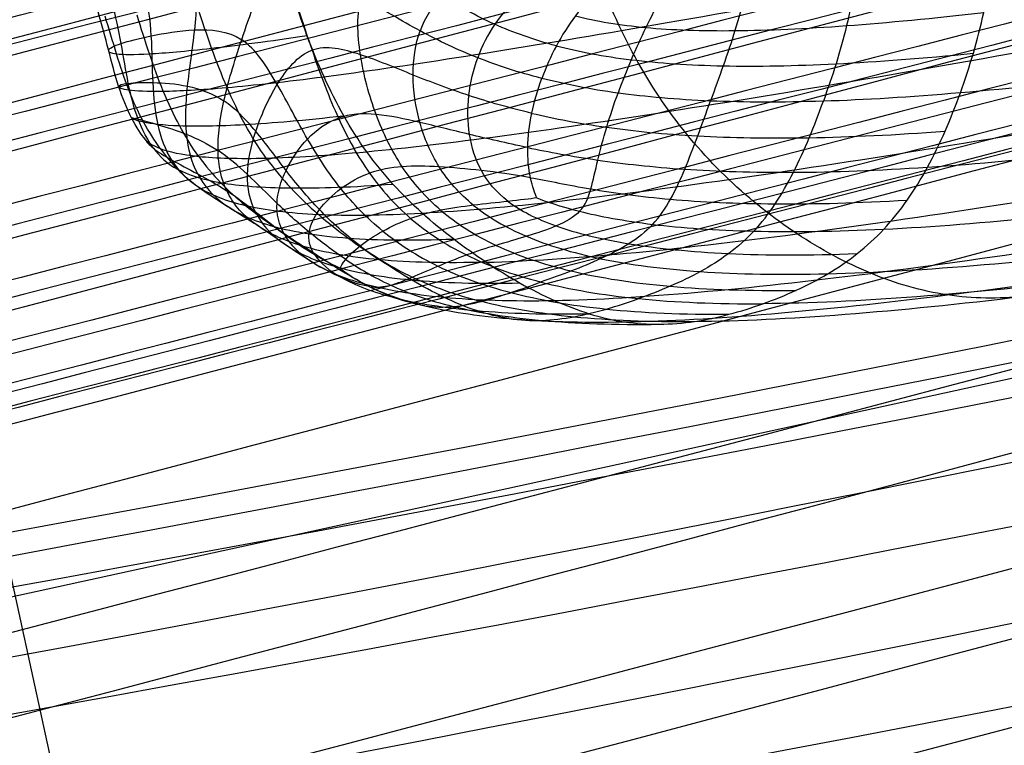
# Model space of a CAD drawing. Units: centimetres. Extents: x 10 to 2684, y -243 to 3249.
# Drawn here: x 1203 to 1215, y 39 to 48 of the extents above; entities that cross this region are included whole.
import ezdxf

# ---------------------------------------------------------------- set-up
doc = ezdxf.new("R2010")
doc.units = ezdxf.units.CM
doc.layers.add('Default', color=7, linetype='Continuous', true_color=0x000000)

msp = doc.modelspace()

# ---------------------------------------------------------------- linework, layer by layer
at = {"layer": 'Default'}
for p, q in [((1200.141, 55.641, 519.534), (1206.545, 26.332, 519.534)), ((1200.141, 55.641, 479.534), (1206.545, 26.332, 479.534)), ((1217.998, 44.188, 519.534), (1188.689, 37.785, 519.534)), ((1217.998, 44.188, 479.534), (1188.689, 37.785, 479.534))]:
    msp.add_line(p, q, dxfattribs=at)
for points, degree in [([(1416.311, 110.46, 905.834), (1400.815, 106.613, 894.712), (1362.102, 96.811, 866.921), (1291.695, 78.721, 816.47), (1219.782, 60.183, 765.13), (1178.055, 49.483, 735.562), (1160.551, 45.038, 723.256)], 3), ([(1417.08, 110.387, 904.996), (1401.614, 106.547, 893.84), (1362.945, 96.755, 865.998), (1292.572, 78.672, 815.507), (1220.669, 60.136, 764.154), (1178.943, 49.436, 734.587), (1161.438, 44.991, 722.281)], 3), ([(1415.578, 110.269, 906.69), (1400.052, 106.424, 895.602), (1361.292, 96.625, 867.862), (1290.851, 78.537, 817.449), (1218.926, 59.999, 766.121), (1177.199, 49.299, 736.554), (1159.695, 44.854, 724.248)], 3), ([(1417.859, 110.109, 904.193), (1402.42, 106.268, 893.008), (1363.79, 96.476, 865.122), (1293.446, 78.393, 814.599), (1221.554, 59.856, 763.235), (1179.828, 49.157, 733.667), (1162.323, 44.712, 721.361)], 3), ([(1158.906, 44.443, 725.217), (1176.41, 48.888, 737.523), (1218.137, 59.588, 767.091), (1290.071, 78.128, 818.407), (1360.542, 96.22, 868.787), (1399.34, 106.026, 896.483), (1414.892, 109.875, 907.542)], 3), ([(1418.616, 109.687, 903.448), (1403.199, 105.825, 892.242), (1364.604, 95.999, 864.325), (1294.286, 77.892, 813.779), (1222.402, 59.347, 762.408), (1180.676, 48.647, 732.841), (1163.171, 44.202, 720.534)], 3), ([(1414.266, 109.346, 908.356), (1398.698, 105.471, 897.321), (1359.875, 95.628, 869.661), (1289.387, 77.507, 819.308), (1217.446, 58.957, 768), (1175.72, 48.258, 738.433), (1158.215, 43.812, 726.127)], 3), ([(1419.303, 109.097, 902.819), (1403.91, 105.204, 891.594), (1365.35, 95.332, 863.648), (1295.059, 77.19, 813.08), (1223.184, 58.633, 761.701), (1181.457, 47.934, 732.134), (1163.953, 43.488, 719.828)], 3), ([(1413.756, 108.661, 909.077), (1398.173, 104.753, 898.067), (1359.328, 94.859, 870.443), (1288.823, 76.7, 820.116), (1216.877, 58.138, 768.818), (1175.15, 47.438, 739.25), (1157.646, 42.993, 726.944)], 3), ([(1419.88, 108.31, 902.356), (1404.514, 104.392, 891.106), (1365.995, 94.483, 863.123), (1295.734, 76.313, 812.528), (1223.869, 57.748, 761.14), (1182.143, 47.048, 731.572), (1164.638, 42.603, 719.266)], 3), ([(1413.407, 107.802, 909.659), (1397.804, 103.865, 898.677), (1358.929, 93.928, 871.096), (1288.401, 75.737, 820.801), (1216.448, 57.165, 769.514), (1174.721, 46.465, 739.946), (1157.217, 42.02, 727.64)], 3), ([(1420.357, 107.386, 902.034), (1405.012, 103.443, 890.767), (1366.524, 93.496, 862.758), (1296.287, 75.297, 812.143), (1224.43, 56.722, 760.749), (1182.703, 46.022, 731.181), (1165.199, 41.577, 718.875)], 3), ([(1156.949, 40.929, 728.184), (1174.453, 45.374, 740.49), (1216.18, 56.073, 770.058), (1288.138, 74.656, 821.337), (1358.681, 92.879, 871.608), (1397.576, 102.859, 899.157), (1413.192, 106.824, 910.118)], 3), ([(1420.74, 106.397, 901.832), (1405.402, 102.418, 890.565), (1366.924, 92.417, 862.557), (1296.695, 74.178, 811.943), (1224.84, 55.59, 760.549), (1183.114, 44.89, 730.981), (1165.609, 40.445, 718.675)], 3), ([(1413.087, 105.796, 910.467), (1397.474, 101.795, 899.511), (1358.584, 91.762, 871.968), (1288.045, 73.499, 821.702), (1216.088, 54.902, 770.424), (1174.361, 44.203, 740.857), (1156.857, 39.757, 728.551)], 3), ([(1420.979, 105.372, 901.799), (1405.643, 101.351, 890.539), (1367.17, 91.287, 862.54), (1296.943, 73.001, 811.933), (1225.09, 54.397, 760.541), (1183.363, 43.698, 730.974), (1165.859, 39.252, 718.667)], 3), ([(1413.135, 104.755, 910.649), (1397.53, 100.713, 899.693), (1358.653, 90.618, 872.15), (1288.124, 72.308, 821.884), (1216.17, 53.696, 770.606), (1174.443, 42.997, 741.038), (1156.939, 38.551, 728.732)], 3), ([(1421.026, 104.331, 901.981), (1405.699, 100.269, 890.721), (1367.239, 90.143, 862.722), (1297.022, 71.811, 812.114), (1225.172, 53.191, 760.722), (1183.445, 42.492, 731.155), (1165.941, 38.046, 718.849)], 3), ([(1413.373, 103.73, 910.616), (1397.771, 99.646, 899.666), (1358.899, 89.488, 872.132), (1288.372, 71.131, 821.874), (1216.419, 52.504, 770.598), (1174.693, 41.804, 741.03), (1157.188, 37.359, 728.724)], 3), ([(1420.921, 103.304, 902.33), (1405.597, 99.205, 891.074), (1367.142, 89.026, 863.082), (1296.929, 70.653, 812.479), (1225.08, 52.02, 761.089), (1183.353, 41.32, 731.521), (1165.849, 36.875, 719.215)], 3), ([(1157.599, 36.227, 728.524), (1175.103, 40.672, 740.83), (1216.829, 51.372, 770.398), (1288.78, 70.013, 821.673), (1359.299, 88.41, 871.931), (1398.162, 98.621, 899.464), (1413.757, 102.741, 910.413)], 3), ([(1420.707, 102.326, 902.788), (1405.37, 98.199, 891.554), (1366.894, 87.977, 863.594), (1296.666, 69.573, 813.015), (1224.812, 50.929, 761.633), (1183.085, 40.229, 732.065), (1165.581, 35.784, 719.759)], 3), ([(1414.234, 101.817, 910.092), (1398.659, 97.672, 899.125), (1359.828, 87.422, 871.566), (1289.333, 68.996, 821.289), (1217.39, 50.346, 770.007), (1175.664, 39.646, 740.439), (1158.159, 35.201, 728.133)], 3), ([(1420.357, 101.466, 903.371), (1405, 97.311, 892.165), (1366.495, 87.047, 864.247), (1296.244, 68.61, 813.7), (1224.383, 49.956, 762.329), (1182.656, 39.256, 732.761), (1165.152, 34.811, 720.455)], 3), ([(1414.811, 101.03, 909.629), (1399.264, 96.86, 898.638), (1360.473, 86.573, 871.042), (1290.008, 68.12, 820.737), (1218.076, 49.46, 769.445), (1176.349, 38.76, 739.878), (1158.845, 34.315, 727.572)], 3), ([(1419.847, 100.782, 904.092), (1404.475, 96.593, 892.91), (1365.948, 86.278, 865.029), (1295.68, 67.803, 814.509), (1223.813, 49.136, 763.146), (1182.087, 38.436, 733.579), (1164.582, 33.991, 721.273)], 3), ([(1415.497, 100.44, 909), (1399.974, 96.239, 897.989), (1361.219, 85.906, 870.364), (1290.781, 67.418, 820.037), (1218.857, 48.747, 768.739), (1177.131, 38.047, 739.171), (1159.626, 33.602, 726.865)], 3), ([(1419.221, 100.252, 904.906), (1403.833, 96.038, 893.748), (1365.281, 85.685, 865.902), (1294.996, 67.182, 815.409), (1223.123, 48.506, 764.056), (1181.396, 37.806, 734.488), (1163.892, 33.361, 722.182)], 3), ([(1416.254, 100.019, 908.255), (1400.753, 95.796, 897.223), (1362.033, 85.43, 869.568), (1291.621, 66.917, 819.218), (1219.705, 48.237, 767.912), (1177.979, 37.537, 738.344), (1160.474, 33.092, 726.038)], 3), ([(1418.535, 99.858, 905.758), (1403.121, 95.64, 894.629), (1364.531, 85.28, 866.827), (1294.216, 66.772, 816.368), (1222.333, 48.094, 765.025), (1180.607, 37.395, 735.458), (1163.102, 32.949, 723.152)], 3), ([(1417.033, 99.74, 907.452), (1401.559, 95.517, 896.391), (1362.878, 85.15, 868.692), (1292.495, 66.637, 818.309), (1220.59, 47.957, 766.992), (1178.863, 37.258, 737.425), (1161.359, 32.812, 725.119)], 3), ([(1417.802, 99.668, 906.614), (1402.358, 95.451, 895.519), (1363.721, 85.094, 867.769), (1293.372, 66.588, 817.347), (1221.478, 47.911, 766.017), (1179.751, 37.211, 736.45), (1162.247, 32.766, 724.144)], 3), ([(1362.823, 87.073, 541.715), (1265.127, 65.729, 541.715), (1167.432, 44.384, 541.715)], 2), ([(1362.823, 87.073, 536.715), (1265.127, 65.729, 536.715), (1167.432, 44.384, 536.715)], 2), ([(1362.823, 87.073, 539.215), (1265.127, 65.729, 539.215), (1167.432, 44.384, 539.215)], 2), ([(1223.154, 52.917, 684.723), (1188.135, 43.553, 661.43), (1140.028, 31.528, 631.993), (1116.881, 26.822, 620.742), (1106.821, 24.777, 615.635)], 3), ([(1224.414, 52.486, 682.698), (1189.394, 43.122, 659.405), (1141.288, 31.097, 629.968), (1118.14, 26.391, 618.717), (1108.08, 24.346, 613.611)], 3), ([(1105.707, 24.29, 617.731), (1115.767, 26.335, 622.838), (1138.915, 31.041, 634.089), (1187.021, 43.066, 663.526), (1222.041, 52.43, 686.819)], 3), ([(1225.628, 51.179, 681.059), (1190.609, 41.814, 657.766), (1142.502, 29.789, 628.329), (1119.354, 25.083, 617.078), (1109.295, 23.038, 611.972)], 3), ([(1221.248, 51.075, 688.664), (1186.229, 41.711, 665.371), (1138.122, 29.686, 635.934), (1114.975, 24.98, 624.683), (1104.915, 22.935, 619.577)], 3), ([(1207.041, 47.205, 825.065), (1207.958, 47.324, 823.565), (1210.382, 47.705, 819.96), (1215.348, 48.6, 813.191), (1221.201, 49.709, 805.513), (1225.399, 50.521, 800.091), (1227.498, 50.927, 797.381)], 3), ([(1236.252, 50.671, 805.696), (1234.153, 50.265, 808.407), (1229.956, 49.454, 813.828), (1223.996, 48.35, 821.405), (1218.71, 47.473, 827.873), (1215.86, 47.115, 831.076), (1214.66, 47.012, 832.307)], 3), ([(1207.553, 46.308, 825.37), (1208.495, 46.397, 823.889), (1210.958, 46.732, 820.313), (1215.953, 47.593, 813.564), (1221.816, 48.691, 805.893), (1226.014, 49.503, 800.472), (1228.113, 49.909, 797.761)], 3), ([(1214.267, 46.123, 831.75), (1215.448, 46.203, 830.496), (1218.269, 46.524, 827.258), (1223.533, 47.374, 820.764), (1229.486, 48.469, 813.178), (1233.683, 49.281, 807.756), (1235.782, 49.687, 805.046)], 3), ([(1217.68, 46.092, 814.607), (1217.384, 46.287, 814.365), (1216.818, 46.745, 813.917), (1216.075, 47.608, 813.383), (1215.47, 48.618, 813.011), (1215.17, 49.361, 812.877), (1215.05, 49.743, 812.84)], 3), ([(1226.616, 49.215, 680.041), (1191.597, 39.85, 656.749), (1143.49, 27.825, 627.311), (1120.343, 23.119, 616.061), (1110.283, 21.074, 610.954)], 3), ([(1209.823, 47.575, 836.186), (1209.554, 47.646, 836.241), (1209.068, 47.817, 836.26), (1208.446, 48.164, 836.072), (1207.879, 48.603, 835.732), (1207.575, 48.979, 835.518), (1207.506, 49.196, 835.497)], 3), ([(1104.554, 20.939, 620.902), (1114.614, 22.984, 626.008), (1137.761, 27.69, 637.259), (1185.868, 39.715, 666.696), (1220.887, 49.079, 689.989)], 3), ([(1210.061, 49.047, 836.624), (1209.811, 48.971, 836.657), (1209.37, 48.809, 836.634), (1208.848, 48.525, 836.403), (1208.431, 48.194, 836.044), (1208.251, 47.915, 835.815), (1208.193, 47.754, 835.727)], 3), ([(1208.216, 45.574, 825.855), (1209.18, 45.627, 824.387), (1211.675, 45.91, 820.829), (1216.694, 46.73, 814.095), (1222.565, 47.815, 806.429), (1226.763, 48.627, 801.008), (1228.862, 49.033, 798.297)], 3), ([(1214.66, 47.012, 832.307), (1214.716, 47.167, 832.393), (1214.821, 47.484, 832.558), (1214.947, 47.973, 832.778), (1215.03, 48.474, 832.96), (1215.052, 48.815, 833.051), (1215.054, 48.987, 833.087)], 3), ([(1205.879, 45.838, 832.074), (1205.809, 45.983, 832.337), (1205.743, 46.304, 832.79), (1205.821, 46.895, 833.322), (1206.034, 47.609, 833.784), (1206.264, 48.242, 834.134), (1206.478, 48.83, 834.458)], 3), ([(1209.649, 47.185, 835.953), (1209.373, 47.255, 836.003), (1208.868, 47.42, 836.005), (1208.191, 47.741, 835.76), (1207.523, 48.14, 835.316), (1206.981, 48.498, 834.871), (1206.478, 48.83, 834.458)], 3), ([(1206.478, 48.83, 834.458), (1206.683, 48.179, 834.521), (1206.903, 47.479, 834.588), (1207.204, 46.688, 834.602), (1207.567, 46.031, 834.477), (1207.889, 45.672, 834.261), (1208.079, 45.509, 834.11)], 3), ([(1212.706, 45.325, 821.245), (1212.42, 45.514, 821.011), (1211.87, 45.948, 820.574), (1211.15, 46.765, 820.053), (1210.579, 47.741, 819.706), (1210.297, 48.462, 819.584), (1210.18, 48.831, 819.548)], 3), ([(1213.744, 45.381, 831.099), (1214.899, 45.438, 829.814), (1217.68, 45.726, 826.532), (1222.914, 46.551, 820.004), (1228.857, 47.637, 812.407), (1233.055, 48.449, 806.985), (1235.154, 48.855, 804.275)], 3), ([(1210.336, 48.711, 836.597), (1210.127, 48.645, 836.636), (1209.776, 48.485, 836.641), (1209.372, 48.185, 836.488), (1209.069, 47.841, 836.226), (1208.934, 47.576, 836.042), (1208.882, 47.433, 835.964)], 3), ([(1213.423, 48.757, 834.64), (1213.422, 48.597, 834.606), (1213.396, 48.281, 834.52), (1213.305, 47.815, 834.343), (1213.176, 47.358, 834.129), (1213.073, 47.06, 833.969), (1213.02, 46.912, 833.888)], 3), ([(1212.127, 48.604, 835.683), (1212.126, 48.461, 835.653), (1212.087, 48.178, 835.578), (1211.965, 47.757, 835.419), (1211.823, 47.336, 835.211), (1211.72, 47.055, 835.056), (1211.669, 46.915, 834.979)], 3), ([(1205.53, 46.042, 831.769), (1205.456, 46.183, 832.026), (1205.374, 46.498, 832.459), (1205.393, 47.074, 832.932), (1205.505, 47.755, 833.289), (1205.534, 48.25, 833.419), (1205.466, 48.468, 833.398)], 3), ([(1210.582, 48.486, 836.51), (1210.526, 48.438, 836.519), (1210.333, 48.264, 836.519), (1210.043, 47.939, 836.406), (1209.814, 47.581, 836.191), (1209.699, 47.32, 836.028), (1209.649, 47.185, 835.953)], 3), ([(1211.164, 48.519, 836.276), (1211.163, 48.401, 836.251), (1211.084, 48.166, 836.204), (1210.893, 47.797, 836.079), (1210.716, 47.411, 835.876), (1210.611, 47.145, 835.72), (1210.562, 47.009, 835.645)], 3), ([(1208.984, 44.985, 826.468), (1209.969, 45.011, 825.016), (1212.497, 45.254, 821.481), (1217.541, 46.044, 814.765), (1223.42, 47.12, 807.104), (1227.617, 47.931, 801.683), (1229.716, 48.337, 798.972)], 3), ([(1205.219, 46.207, 831.416), (1205.141, 46.332, 831.655), (1205.038, 46.617, 832.047), (1204.987, 47.125, 832.426), (1204.986, 47.695, 832.65), (1204.938, 48.072, 832.681), (1204.882, 48.25, 832.664)], 3), ([(1207.553, 46.308, 825.37), (1207.454, 46.444, 825.304), (1207.272, 46.732, 825.189), (1207.036, 47.2, 825.059), (1206.833, 47.695, 824.966), (1206.717, 48.037, 824.925), (1206.662, 48.209, 824.908)], 3), ([(1208.442, 45.606, 834.464), (1208.257, 45.763, 834.618), (1207.953, 46.111, 834.846), (1207.649, 46.736, 835.019), (1207.45, 47.464, 835.089), (1207.428, 47.967, 835.17), (1207.499, 48.163, 835.279)], 3), ([(1213.072, 44.847, 830.347), (1214.204, 44.875, 829.035), (1216.953, 45.119, 825.713), (1222.163, 45.912, 819.155), (1228.097, 46.987, 811.548), (1232.295, 47.799, 806.127), (1234.394, 48.205, 803.416)], 3), ([(1204.899, 46.457, 830.664), (1204.858, 46.506, 830.708), (1204.734, 46.694, 830.846), (1204.575, 47.082, 831.005), (1204.462, 47.523, 831.064), (1204.384, 47.83, 831.052), (1204.336, 47.98, 831.038)], 3), ([(1205, 46.349, 831.014), (1204.926, 46.449, 831.216), (1204.806, 46.683, 831.523), (1204.692, 47.117, 831.797), (1204.618, 47.602, 831.924), (1204.551, 47.93, 831.926), (1204.501, 48.088, 831.911)], 3), ([(1206.349, 46.231, 827.364), (1206.258, 46.358, 827.302), (1206.09, 46.628, 827.199), (1205.876, 47.072, 827.091), (1205.692, 47.543, 827.013), (1205.585, 47.869, 826.977), (1205.533, 48.032, 826.961)], 3), ([(1205.081, 46.346, 830.018), (1205.014, 46.44, 829.973), (1204.877, 46.653, 829.963), (1204.697, 47.041, 830.002), (1204.556, 47.475, 830.001), (1204.469, 47.778, 829.979), (1204.421, 47.928, 829.965)], 3), ([(1205.541, 46.252, 828.908), (1205.459, 46.366, 828.853), (1205.307, 46.612, 828.778), (1205.112, 47.027, 828.72), (1204.95, 47.476, 828.671), (1204.852, 47.787, 828.641), (1204.803, 47.942, 828.626)], 3), ([(1210.053, 47.933, 836.389), (1210.302, 47.869, 836.326), (1210.858, 47.777, 836.121), (1211.917, 47.741, 835.482), (1213.248, 47.8, 834.419), (1214.338, 47.905, 833.383), (1214.94, 47.975, 832.771)], 3), ([(1204.461, 47.526, 831.051), (1204.473, 47.548, 831.365), (1204.579, 47.601, 831.925), (1204.946, 47.694, 832.631), (1205.481, 47.788, 833.273), (1205.888, 47.759, 833.656), (1206.056, 47.648, 833.794)], 3), ([(1208.833, 45.666, 834.76), (1208.661, 45.806, 834.912), (1208.391, 46.115, 835.149), (1208.166, 46.649, 835.368), (1208.081, 47.231, 835.514), (1208.134, 47.594, 835.639), (1208.193, 47.754, 835.727)], 3), ([(1209.8, 44.528, 827.155), (1210.814, 44.548, 825.728), (1213.385, 44.78, 822.234), (1218.462, 45.563, 815.546), (1224.352, 46.636, 807.896), (1228.549, 47.448, 802.475), (1230.648, 47.853, 799.764)], 3), ([(1233.531, 47.766, 802.502), (1231.432, 47.36, 805.212), (1227.234, 46.549, 810.634), (1221.308, 45.481, 818.25), (1216.123, 44.711, 824.836), (1213.407, 44.497, 828.197), (1212.297, 44.489, 829.533)], 3), ([(1204.461, 47.526, 831.051), (1204.449, 47.504, 830.737), (1204.508, 47.471, 830.04), (1204.894, 47.468, 828.727), (1205.629, 47.532, 827.082), (1206.385, 47.631, 825.725), (1206.838, 47.698, 824.971)], 3), ([(1207.746, 45.358, 833.747), (1207.555, 45.513, 833.896), (1207.227, 45.852, 834.099), (1206.837, 46.446, 834.183), (1206.491, 47.121, 834.102), (1206.224, 47.537, 833.933), (1206.056, 47.648, 833.794)], 3), ([(1206.221, 45.586, 832.337), (1206.153, 45.723, 832.598), (1206.094, 46.022, 833.051), (1206.199, 46.541, 833.593), (1206.457, 47.126, 834.071), (1206.729, 47.461, 834.399), (1206.898, 47.522, 834.574)], 3), ([(1209.53, 46.767, 835.741), (1209.258, 46.832, 835.792), (1208.762, 46.975, 835.795), (1208.104, 47.222, 835.553), (1207.474, 47.49, 835.118), (1207.068, 47.583, 834.748), (1206.898, 47.522, 834.574)], 3), ([(1209.823, 47.575, 836.186), (1210.093, 47.505, 836.131), (1210.685, 47.393, 835.929), (1211.779, 47.319, 835.277), (1213.123, 47.343, 834.206), (1214.214, 47.427, 833.166), (1214.816, 47.486, 832.553)], 3), ([(1210.637, 44.272, 827.902), (1211.685, 44.29, 826.508), (1214.307, 44.522, 823.062), (1219.421, 45.303, 816.41), (1225.324, 46.376, 808.772), (1229.522, 47.187, 803.351), (1231.62, 47.593, 800.64)], 3), ([(1211.476, 44.277, 828.705), (1212.558, 44.287, 827.342), (1215.23, 44.504, 823.94), (1220.382, 45.276, 817.324), (1226.298, 46.345, 809.697), (1230.495, 47.156, 804.275), (1232.594, 47.562, 801.564)], 3), ([(1209.247, 45.713, 834.943), (1209.102, 45.823, 835.08), (1208.899, 46.071, 835.31), (1208.762, 46.508, 835.563), (1208.757, 46.982, 835.753), (1208.83, 47.289, 835.885), (1208.882, 47.433, 835.964)], 3), ([(1204.583, 47.091, 830.989), (1204.58, 47.076, 830.696), (1204.654, 47.044, 830.042), (1205.059, 47.022, 828.781), (1205.815, 47.062, 827.163), (1206.583, 47.145, 825.815), (1207.041, 47.205, 825.065)], 3), ([(1209.59, 45.754, 835.004), (1209.568, 45.801, 835.065), (1209.504, 45.98, 835.259), (1209.465, 46.35, 835.529), (1209.518, 46.766, 835.742), (1209.6, 47.049, 835.878), (1209.649, 47.185, 835.953)], 3), ([(1214.66, 47.012, 832.307), (1214.059, 46.96, 832.923), (1212.971, 46.895, 833.969), (1211.629, 46.899, 835.049), (1210.529, 46.996, 835.705), (1209.926, 47.114, 835.903), (1209.649, 47.185, 835.953)], 3), ([(1204.583, 47.091, 830.989), (1204.585, 47.105, 831.281), (1204.669, 47.13, 831.798), (1204.975, 47.142, 832.418), (1205.405, 47.113, 832.932), (1205.706, 47.006, 833.198), (1205.843, 46.915, 833.31)], 3), ([(1210.102, 45.595, 834.663), (1210.171, 45.668, 834.743), (1210.243, 45.85, 834.927), (1210.313, 46.2, 835.198), (1210.421, 46.598, 835.427), (1210.512, 46.873, 835.571), (1210.562, 47.009, 835.645)], 3), ([(1213.744, 45.381, 831.099), (1213.844, 45.488, 831.216), (1214.03, 45.721, 831.442), (1214.273, 46.117, 831.754), (1214.482, 46.55, 832.043), (1214.603, 46.856, 832.221), (1214.66, 47.012, 832.307)], 3), ([(1227.219, 46.879, 679.82), (1192.2, 37.514, 656.527), (1144.093, 25.489, 627.09), (1120.946, 20.783, 615.839), (1110.886, 18.738, 610.732)], 3), ([(1207.475, 45.181, 833.363), (1207.293, 45.317, 833.504), (1206.973, 45.609, 833.69), (1206.58, 46.082, 833.736), (1206.228, 46.57, 833.607), (1205.98, 46.825, 833.423), (1205.843, 46.915, 833.31)], 3), ([(1210.977, 45.439, 833.937), (1211.06, 45.527, 834.035), (1211.198, 45.73, 834.228), (1211.361, 46.092, 834.501), (1211.517, 46.493, 834.747), (1211.618, 46.774, 834.901), (1211.669, 46.915, 834.979)], 3), ([(1212.188, 45.357, 832.765), (1212.281, 45.456, 832.874), (1212.45, 45.676, 833.083), (1212.666, 46.055, 833.372), (1212.854, 46.471, 833.639), (1212.966, 46.764, 833.806), (1213.02, 46.912, 833.888)], 3), ([(1221.026, 46.732, 690.575), (1186.006, 37.368, 667.282), (1137.9, 25.343, 637.844), (1114.752, 20.637, 626.594), (1104.692, 18.592, 621.487)], 3), ([(1204.738, 46.712, 830.838), (1204.731, 46.718, 831.086), (1204.791, 46.705, 831.512), (1205.038, 46.638, 832.029), (1205.392, 46.528, 832.443), (1205.65, 46.403, 832.665), (1205.773, 46.322, 832.765)], 3), ([(1204.738, 46.712, 830.838), (1204.745, 46.705, 830.59), (1204.833, 46.663, 830.026), (1205.253, 46.609, 828.854), (1206.03, 46.619, 827.279), (1206.813, 46.686, 825.941), (1207.278, 46.738, 825.196)], 3), ([(1206.567, 45.317, 832.523), (1206.5, 45.436, 832.77), (1206.446, 45.688, 833.202), (1206.562, 46.085, 833.719), (1206.826, 46.48, 834.16), (1207.076, 46.661, 834.437), (1207.214, 46.71, 834.579)], 3), ([(1209.48, 46.357, 835.52), (1209.227, 46.41, 835.576), (1208.767, 46.517, 835.59), (1208.179, 46.662, 835.383), (1207.655, 46.776, 835.013), (1207.353, 46.76, 834.721), (1207.214, 46.71, 834.579)], 3), ([(1209.53, 46.767, 835.741), (1209.802, 46.703, 835.689), (1210.393, 46.59, 835.485), (1211.475, 46.483, 834.816), (1212.802, 46.459, 833.718), (1213.881, 46.509, 832.66), (1214.477, 46.554, 832.039)], 3), ([(1204.899, 46.457, 830.664), (1204.911, 46.433, 830.743), (1204.98, 46.352, 831.012), (1205.203, 46.211, 831.427), (1205.523, 46.049, 831.777), (1205.763, 45.915, 831.979), (1205.879, 45.838, 832.074)], 3), ([(1204.899, 46.457, 830.664), (1204.921, 46.43, 830.546), (1205.035, 46.341, 830.088), (1205.482, 46.239, 828.981), (1206.284, 46.215, 827.438), (1207.081, 46.264, 826.111), (1207.553, 46.308, 825.37)], 3), ([(1205, 46.349, 831.014), (1205.074, 46.249, 830.811), (1205.251, 46.084, 830.306), (1205.747, 45.922, 829.186), (1206.58, 45.856, 827.648), (1207.39, 45.885, 826.329), (1207.867, 45.92, 825.592)], 3), ([(1205.081, 46.346, 830.018), (1205.148, 46.253, 830.063), (1205.28, 46.093, 830.234), (1205.531, 45.882, 830.563), (1205.853, 45.675, 830.872), (1206.088, 45.53, 831.067), (1206.204, 45.453, 831.163)], 3), ([(1209.48, 46.357, 835.52), (1209.733, 46.305, 835.463), (1210.286, 46.202, 835.252), (1211.315, 46.086, 834.569), (1212.61, 46.045, 833.451), (1213.677, 46.084, 832.378), (1214.267, 46.123, 831.75)], 3), ([(1205.541, 46.252, 828.908), (1205.623, 46.139, 828.963), (1205.797, 45.932, 829.107), (1206.096, 45.661, 829.381), (1206.436, 45.412, 829.67), (1206.676, 45.254, 829.867), (1206.796, 45.174, 829.966)], 3), ([(1207.303, 45.019, 832.943), (1207.145, 45.125, 833.067), (1206.856, 45.341, 833.208), (1206.472, 45.69, 833.207), (1206.127, 46.043, 833.046), (1205.895, 46.241, 832.866), (1205.773, 46.322, 832.765)], 3), ([(1206.349, 46.231, 827.364), (1206.441, 46.104, 827.425), (1206.638, 45.867, 827.567), (1206.969, 45.553, 827.826), (1207.329, 45.27, 828.113), (1207.58, 45.098, 828.318), (1207.706, 45.015, 828.422)], 3), ([(1208.984, 44.985, 826.468), (1208.851, 45.073, 826.359), (1208.588, 45.258, 826.146), (1208.212, 45.568, 825.849), (1207.861, 45.914, 825.585), (1207.651, 46.172, 825.437), (1207.553, 46.308, 825.37)], 3), ([(1205.219, 46.207, 831.416), (1205.296, 46.082, 831.177), (1205.504, 45.865, 830.613), (1206.05, 45.646, 829.447), (1206.912, 45.538, 827.901), (1207.734, 45.547, 826.588), (1208.216, 45.574, 825.855)], 3), ([(1209.513, 45.997, 835.256), (1209.3, 46.035, 835.312), (1208.915, 46.087, 835.328), (1208.411, 46.133, 835.15), (1207.97, 46.142, 834.829), (1207.711, 46.095, 834.571), (1207.587, 46.051, 834.444)], 3), ([(1205.53, 46.042, 831.769), (1205.603, 45.902, 831.513), (1205.816, 45.655, 830.919), (1206.388, 45.394, 829.731), (1207.271, 45.253, 828.185), (1208.104, 45.244, 826.88), (1208.591, 45.263, 826.149)], 3), ([(1206.93, 45.074, 832.598), (1206.868, 45.166, 832.811), (1206.834, 45.344, 833.188), (1206.965, 45.617, 833.663), (1207.23, 45.878, 834.067), (1207.464, 46.007, 834.317), (1207.587, 46.051, 834.444)], 3), ([(1209.513, 45.997, 835.256), (1209.727, 45.959, 835.199), (1210.197, 45.86, 834.988), (1211.14, 45.727, 834.3), (1212.389, 45.668, 833.162), (1213.44, 45.694, 832.072), (1214.024, 45.729, 831.437)], 3), ([(1208.984, 44.985, 826.468), (1208.491, 44.972, 827.195), (1207.645, 44.993, 828.49), (1206.744, 45.155, 830.024), (1206.159, 45.435, 831.21), (1205.948, 45.693, 831.811), (1205.879, 45.838, 832.074)], 3), ([(1207.236, 44.914, 832.582), (1207.167, 44.943, 832.595), (1206.934, 45.062, 832.615), (1206.562, 45.313, 832.543), (1206.22, 45.589, 832.349), (1205.995, 45.761, 832.169), (1205.879, 45.838, 832.074)], 3), ([(1209.59, 45.754, 835.004), (1209.514, 45.744, 835.002), (1209.253, 45.713, 834.965), (1208.827, 45.668, 834.78), (1208.437, 45.613, 834.473), (1208.196, 45.55, 834.231), (1208.079, 45.509, 834.11)], 3), ([(1209.59, 45.754, 835.004), (1209.683, 45.717, 834.952), (1210.048, 45.591, 834.725), (1210.921, 45.425, 834.013), (1212.13, 45.34, 832.848), (1213.167, 45.353, 831.741), (1213.744, 45.381, 831.099)], 3), ([(1208.833, 45.666, 834.76), (1209.005, 45.527, 834.608), (1209.421, 45.279, 834.237), (1210.306, 45.009, 833.385), (1211.493, 44.852, 832.139), (1212.505, 44.833, 831.002), (1213.072, 44.847, 830.347)], 3), ([(1209.247, 45.713, 834.943), (1209.393, 45.602, 834.807), (1209.772, 45.407, 834.49), (1210.637, 45.191, 833.71), (1211.829, 45.07, 832.505), (1212.853, 45.067, 831.383), (1213.425, 45.089, 830.734)], 3), ([(1206.221, 45.586, 832.337), (1206.289, 45.449, 832.076), (1206.503, 45.201, 831.484), (1207.103, 44.922, 830.318), (1208.027, 44.753, 828.806), (1208.889, 44.726, 827.524), (1209.388, 44.737, 826.804)], 3), ([(1207.236, 44.914, 832.582), (1207.242, 44.932, 832.664), (1207.285, 45.01, 832.94), (1207.457, 45.179, 833.371), (1207.735, 45.362, 833.751), (1207.962, 45.467, 833.99), (1208.079, 45.509, 834.11)], 3), ([(1208.079, 45.509, 834.11), (1208.27, 45.346, 833.959), (1208.71, 45.053, 833.57), (1209.595, 44.728, 832.662), (1210.754, 44.527, 831.366), (1211.741, 44.485, 830.201), (1212.297, 44.489, 829.533)], 3), ([(1208.442, 45.606, 834.464), (1208.627, 45.449, 834.31), (1209.062, 45.169, 833.923), (1209.955, 44.86, 833.031), (1211.131, 44.675, 831.757), (1212.132, 44.642, 830.606), (1212.693, 44.649, 829.945)], 3), ([(1210.102, 45.595, 834.663), (1210.034, 45.522, 834.583), (1209.833, 45.412, 834.445), (1209.463, 45.293, 834.201), (1209.101, 45.188, 833.877), (1208.864, 45.114, 833.636), (1208.747, 45.072, 833.516)], 3), ([(1207.583, 44.695, 832.071), (1207.487, 44.709, 831.982), (1207.262, 44.785, 831.86), (1206.897, 44.98, 831.684), (1206.549, 45.215, 831.444), (1206.32, 45.376, 831.258), (1206.204, 45.453, 831.163)], 3), ([(1210.977, 45.439, 833.937), (1210.894, 45.35, 833.84), (1210.7, 45.198, 833.643), (1210.359, 45.023, 833.325), (1210.004, 44.878, 832.971), (1209.762, 44.792, 832.722), (1209.641, 44.749, 832.597)], 3), ([(1206.567, 45.317, 832.523), (1206.635, 45.198, 832.276), (1206.851, 44.975, 831.719), (1207.466, 44.711, 830.609), (1208.414, 44.547, 829.134), (1209.293, 44.518, 827.868), (1209.8, 44.528, 827.155)], 3), ([(1207.746, 45.358, 833.747), (1207.936, 45.202, 833.599), (1208.37, 44.921, 833.21), (1209.234, 44.603, 832.29), (1210.369, 44.403, 830.973), (1211.341, 44.359, 829.793), (1211.89, 44.363, 829.118)], 3), ([(1212.188, 45.357, 832.765), (1212.095, 45.258, 832.656), (1211.893, 45.081, 832.429), (1211.552, 44.867, 832.066), (1211.188, 44.693, 831.683), (1210.935, 44.596, 831.422), (1210.808, 44.55, 831.291)], 3), ([(1212.297, 44.489, 829.533), (1212.431, 44.537, 829.671), (1212.696, 44.643, 829.946), (1213.076, 44.84, 830.349), (1213.43, 45.08, 830.737), (1213.644, 45.274, 830.981), (1213.744, 45.381, 831.099)], 3), ([(1216.308, 44.786, 824.579), (1216.021, 44.683, 824.283), (1215.426, 44.541, 823.685), (1214.503, 44.552, 822.806), (1213.583, 44.817, 821.98), (1212.991, 45.137, 821.48), (1212.706, 45.325, 821.245)], 3), ([(1208.249, 44.464, 831.131), (1208.132, 44.482, 831.023), (1207.891, 44.549, 830.826), (1207.52, 44.72, 830.55), (1207.157, 44.936, 830.262), (1206.917, 45.095, 830.064), (1206.796, 45.174, 829.966)], 3), ([(1207.475, 45.181, 833.363), (1207.657, 45.045, 833.221), (1208.063, 44.794, 832.84), (1208.88, 44.5, 831.918), (1209.98, 44.312, 830.583), (1210.935, 44.272, 829.387), (1211.476, 44.277, 828.705)], 3), ([(1206.93, 45.074, 832.598), (1206.992, 44.982, 832.386), (1207.207, 44.792, 831.912), (1207.832, 44.546, 830.898), (1208.804, 44.388, 829.474), (1209.702, 44.359, 828.226), (1210.217, 44.369, 827.521)], 3), ([(1207.583, 44.695, 832.071), (1207.678, 44.681, 832.16), (1207.837, 44.699, 832.392), (1208.088, 44.802, 832.786), (1208.399, 44.938, 833.156), (1208.63, 45.031, 833.395), (1208.747, 45.072, 833.516)], 3), ([(1207.236, 44.914, 832.582), (1207.294, 44.864, 832.494), (1207.532, 44.693, 832.137), (1208.191, 44.451, 831.205), (1209.196, 44.292, 829.829), (1210.113, 44.262, 828.6), (1210.637, 44.272, 827.902)], 3), ([(1207.303, 45.019, 832.943), (1207.46, 44.912, 832.819), (1207.802, 44.703, 832.463), (1208.537, 44.441, 831.55), (1209.589, 44.27, 830.2), (1210.525, 44.236, 828.988), (1211.057, 44.243, 828.299)], 3), ([(1209.258, 44.311, 829.751), (1209.128, 44.33, 829.631), (1208.866, 44.396, 829.397), (1208.475, 44.559, 829.061), (1208.088, 44.769, 828.736), (1207.833, 44.931, 828.526), (1207.706, 45.015, 828.422)], 3), ([(1208.984, 44.985, 826.468), (1209.117, 44.897, 826.578), (1209.387, 44.73, 826.801), (1209.799, 44.52, 827.152), (1210.216, 44.359, 827.518), (1210.497, 44.293, 827.773), (1210.637, 44.272, 827.902)], 3), ([(1208.249, 44.464, 831.131), (1208.365, 44.447, 831.239), (1208.59, 44.444, 831.473), (1208.924, 44.51, 831.849), (1209.278, 44.619, 832.224), (1209.52, 44.706, 832.473), (1209.641, 44.749, 832.597)], 3), ([(1218.121, 44.62, 837.655), (1184.223, 37.729, 812.973), (1120.52, 29.499, 767.758), (1072.319, 26.782, 733.386), (1053.923, 25.403, 719.547)], 3), ([(1227.358, 44.532, 680.405), (1192.339, 35.167, 657.112), (1144.232, 23.142, 627.675), (1121.084, 18.436, 616.424), (1111.025, 16.391, 611.317)], 3), ([(1209.258, 44.311, 829.751), (1209.388, 44.291, 829.872), (1209.648, 44.279, 830.12), (1210.036, 44.325, 830.505), (1210.424, 44.42, 830.897), (1210.68, 44.505, 831.16), (1210.808, 44.55, 831.291)], 3), ([(1210.637, 44.272, 827.902), (1210.777, 44.251, 828.032), (1211.058, 44.233, 828.297), (1211.477, 44.268, 828.704), (1211.891, 44.356, 829.118), (1212.162, 44.441, 829.395), (1212.297, 44.489, 829.533)], 3), ([(1105.296, 16.256, 621.265), (1115.355, 18.301, 626.372), (1138.503, 23.007, 637.623), (1186.61, 35.032, 667.06), (1221.629, 44.396, 690.353)], 3), ([(1055.381, 25.013, 717.652), (1073.778, 26.392, 731.491), (1121.979, 29.109, 765.863), (1185.682, 37.339, 811.078), (1219.58, 44.23, 835.76)], 3), ([(1216.801, 44.091, 839.616), (1182.903, 37.2, 814.934), (1119.2, 28.97, 769.719), (1070.999, 26.253, 735.347), (1052.602, 24.874, 721.508)], 3), ([(1220.956, 42.955, 834.226), (1187.058, 36.064, 809.544), (1123.355, 27.835, 764.33), (1075.154, 25.117, 729.957), (1056.757, 23.738, 716.118)], 3), ([(1215.826, 42.699, 841.343), (1181.928, 35.808, 816.661), (1118.225, 27.578, 771.446), (1070.024, 24.861, 737.074), (1051.628, 23.482, 723.235)], 3), ([(1226.997, 42.536, 681.73), (1191.978, 33.171, 658.437), (1143.871, 21.146, 629), (1120.723, 16.44, 617.749), (1110.664, 14.395, 612.642)], 3), ([(1222.617, 42.432, 689.335), (1187.598, 33.068, 666.042), (1139.491, 21.043, 636.605), (1116.344, 16.337, 625.354), (1106.284, 14.292, 620.247)], 3), ([(1226.204, 41.18, 683.575), (1191.185, 31.816, 660.282), (1143.078, 19.791, 630.845), (1119.931, 15.085, 619.595), (1109.871, 13.04, 614.488)], 3), ([(1223.831, 41.124, 687.696), (1188.812, 31.76, 664.403), (1140.705, 19.735, 634.966), (1117.558, 15.029, 623.715), (1107.498, 12.984, 618.608)], 3), ([(1222.045, 41.012, 833.274), (1188.146, 34.12, 808.592), (1124.444, 25.891, 763.377), (1076.243, 23.174, 729.005), (1057.846, 21.794, 715.166)], 3), ([(1051.136, 21.459, 724.475), (1069.533, 22.839, 738.314), (1117.734, 25.556, 772.686), (1181.436, 33.785, 817.901), (1215.335, 40.677, 842.583)], 3), ([(1225.091, 40.694, 685.671), (1190.071, 31.329, 662.378), (1141.965, 19.304, 632.941), (1118.817, 14.599, 621.69), (1108.757, 12.553, 616.584)], 3)]:
    msp.add_open_spline(points, degree=degree, dxfattribs=at)
for points in [[(1206.545, 26.332, 519.534), (1191.891, 23.13, 519.534), (1188.689, 37.785, 519.534), (1185.487, 52.439, 519.534), (1200.141, 55.641, 519.534), (1214.796, 58.842, 519.534), (1217.998, 44.188, 519.534), (1221.199, 29.534, 519.534), (1206.545, 26.332, 519.534)], [(1206.545, 26.332, 479.534), (1191.891, 23.13, 479.534), (1188.689, 37.785, 479.534), (1185.487, 52.439, 479.534), (1200.141, 55.641, 479.534), (1214.796, 58.842, 479.534), (1217.998, 44.188, 479.534), (1221.199, 29.534, 479.534), (1206.545, 26.332, 479.534)], [(1206.545, 26.332, 499.534), (1191.891, 23.13, 499.534), (1188.689, 37.785, 499.534), (1185.487, 52.439, 499.534), (1200.141, 55.641, 499.534), (1214.796, 58.842, 499.534), (1217.998, 44.188, 499.534), (1221.199, 29.534, 499.534), (1206.545, 26.332, 499.534)]]:
    msp.add_rational_spline(points, [1, 0.707106781187, 1, 0.707106781187, 1, 0.707106781187, 1, 0.707106781187, 1], degree=2, knots=[0, 0, 0, 18.644957, 18.644957, 37.289914, 37.289914, 55.934871, 55.934871, 74.579828, 74.579828, 74.579828], dxfattribs=at)

doc.saveas('drawing.dxf')
